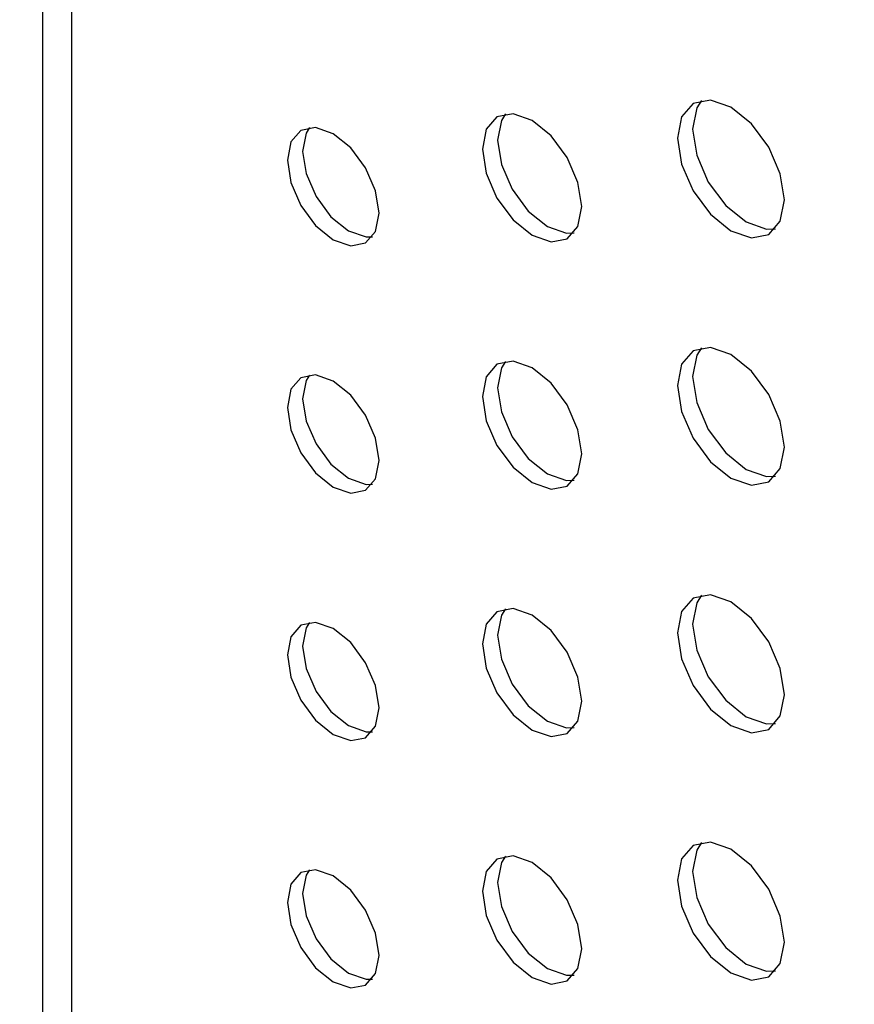
# Model space of a CAD drawing. Units: millimetres. Extents: x -1037 to 1136, y -718 to 718.
# Drawn here: x 357 to 376, y 159 to 182 of the extents above; entities that cross this region are included whole.
import ezdxf

# ---------------------------------------------------------------- set-up
doc = ezdxf.new("R2010")
doc.units = ezdxf.units.MM
doc.header["$MEASUREMENT"] = 0
doc.layers.add('Border', color=7, linetype='Continuous')

msp = doc.modelspace()

# ---------------------------------------------------------------- linework, layer by layer
at = {"layer": 'Border', "lineweight": 25}
for points in [[(438.2109, 167.0615), (438.2109, 167.0615), (138.0015, 340.3688), (138.0015, 340.3688)], [(133.2642, 337.6343), (133.2642, 337.6343), (433.4736, 164.327), (433.4736, 164.327)], [(132.9106, 337.0217), (132.9106, 337.0217), (433.1203, 163.7144), (433.1203, 163.7144)], [(146.2029, 326.6191), (146.2029, 326.6191), (419.8277, 168.6587), (419.8277, 168.6587)], [(146.3066, 326.39), (146.3066, 326.39), (419.9314, 168.4297), (419.9314, 168.4297)], [(420.0355, 168.3691), (420.0355, 168.3691), (149.4882, 324.5526), (149.4882, 324.5526)], [(433.1203, 92.6005), (433.1203, 92.6005), (132.9106, 265.9077), (132.9106, 265.9077)], [(133.0143, 265.6787), (133.0143, 265.6787), (433.2236, 92.3715), (433.2236, 92.3715)], [(419.9314, 103.3517), (419.9314, 103.3517), (146.3066, 261.3119), (146.3066, 261.3119)], [(419.8277, 103.0035), (419.8277, 103.0035), (146.2029, 260.9634), (146.2029, 260.9634)], [(357.6075, 196.243), (357.6075, 196.243), (357.6075, 155.4199), (357.6075, 155.4199)], [(358.2798, 155.4407), (358.2798, 155.4407), (358.2798, 195.4473), (358.2798, 195.4473)]]:
    msp.add_open_spline(points, degree=3, dxfattribs=at)
for points, knots in [([(358.2798, 195.4473), (358.2798, 195.4473), (358.4217, 197.0163), (358.4217, 197.0163), (358.4217, 197.0163), (358.4217, 197.0163), (358.8409, 198.3606), (358.8409, 198.3606), (358.8409, 198.3606), (358.8409, 198.3606), (359.5222, 199.4277), (359.5222, 199.4277), (359.5222, 199.4277), (359.5222, 199.4277), (360.4382, 200.1767), (360.4382, 200.1767), (360.4382, 200.1767), (360.4382, 200.1767), (361.5533, 200.5783), (361.5533, 200.5783), (361.5533, 200.5783), (361.5533, 200.5783), (362.8249, 200.6164), (362.8249, 200.6164), (362.8249, 200.6164), (362.8249, 200.6164), (364.2025, 200.2898), (364.2025, 200.2898), (364.2025, 200.2898), (364.2025, 200.2898), (365.6336, 199.6112), (365.6336, 199.6112), (365.6336, 199.6112), (365.6336, 199.6112), (421.6524, 167.2725), (421.6524, 167.2725)], [0, 0, 0, 0, 0.1, 0.1, 0.1, 0.1, 0.2, 0.2, 0.2, 0.2, 0.3, 0.3, 0.3, 0.3, 0.4, 0.4, 0.4, 0.4, 0.5, 0.5, 0.5, 0.5, 0.6, 0.6, 0.6, 0.6, 0.7, 0.7, 0.7, 0.7, 0.8, 0.8, 0.8, 0.8, 1, 1, 1, 1]), ([(373.5167, 179.507), (373.5167, 179.507), (373.9902, 179.1247), (373.9902, 179.1247), (373.9902, 179.1247), (373.9902, 179.1247), (374.3914, 178.5832), (374.3914, 178.5832), (374.3914, 178.5832), (374.3914, 178.5832), (374.6598, 177.9652), (374.6598, 177.9652), (374.6598, 177.9652), (374.6598, 177.9652), (374.7541, 177.364), (374.7541, 177.364), (374.7541, 177.364), (374.7541, 177.364), (374.6598, 176.8715), (374.6598, 176.8715), (374.6598, 176.8715), (374.6598, 176.8715), (374.3914, 176.5627), (374.3914, 176.5627), (374.3914, 176.5627), (374.3914, 176.5627), (373.9902, 176.4845), (373.9902, 176.4845), (373.9902, 176.4845), (373.9902, 176.4845), (373.5167, 176.6491), (373.5167, 176.6491), (373.5167, 176.6491), (373.5167, 176.6491), (373.0432, 177.0315), (373.0432, 177.0315), (373.0432, 177.0315), (373.0432, 177.0315), (372.6417, 177.573), (372.6417, 177.573), (372.6417, 177.573), (372.6417, 177.573), (372.3737, 178.1911), (372.3737, 178.1911), (372.3737, 178.1911), (372.3737, 178.1911), (372.2794, 178.7923), (372.2794, 178.7923), (372.2794, 178.7923), (372.2794, 178.7923), (372.3737, 179.285), (372.3737, 179.285), (372.3737, 179.285), (372.3737, 179.285), (372.6417, 179.5934), (372.6417, 179.5934), (372.6417, 179.5934), (372.6417, 179.5934), (373.0432, 179.6716), (373.0432, 179.6716), (373.0432, 179.6716), (373.0432, 179.6716), (373.5167, 179.507), (373.5167, 179.507)], [0, 0, 0, 0, 0.0588235, 0.0588235, 0.0588235, 0.0588235, 0.1176471, 0.1176471, 0.1176471, 0.1176471, 0.1764706, 0.1764706, 0.1764706, 0.1764706, 0.2352941, 0.2352941, 0.2352941, 0.2352941, 0.2941176, 0.2941176, 0.2941176, 0.2941176, 0.3529412, 0.3529412, 0.3529412, 0.3529412, 0.4117647, 0.4117647, 0.4117647, 0.4117647, 0.4705882, 0.4705882, 0.4705882, 0.4705882, 0.5294118, 0.5294118, 0.5294118, 0.5294118, 0.5882353, 0.5882353, 0.5882353, 0.5882353, 0.6470588, 0.6470588, 0.6470588, 0.6470588, 0.7058824, 0.7058824, 0.7058824, 0.7058824, 0.7647059, 0.7647059, 0.7647059, 0.7647059, 0.8235294, 0.8235294, 0.8235294, 0.8235294, 0.8823529, 0.8823529, 0.8823529, 0.8823529, 1, 1, 1, 1]), ([(372.8365, 179.6641), (372.8365, 179.6641), (372.7269, 179.4889), (372.7269, 179.4889), (372.7269, 179.4889), (372.7269, 179.4889), (372.6331, 178.9966), (372.6331, 178.9966), (372.6331, 178.9966), (372.6331, 178.9966), (372.7269, 178.3954), (372.7269, 178.3954), (372.7269, 178.3954), (372.7269, 178.3954), (372.9953, 177.7769), (372.9953, 177.7769), (372.9953, 177.7769), (372.9953, 177.7769), (373.3965, 177.2354), (373.3965, 177.2354), (373.3965, 177.2354), (373.3965, 177.2354), (373.87, 176.8534), (373.87, 176.8534), (373.87, 176.8534), (373.87, 176.8534), (374.3435, 176.6889), (374.3435, 176.6889), (374.3435, 176.6889), (374.3435, 176.6889), (374.5502, 176.6959), (374.5502, 176.6959)], [0, 0, 0, 0, 0.1111111, 0.1111111, 0.1111111, 0.1111111, 0.2222222, 0.2222222, 0.2222222, 0.2222222, 0.3333333, 0.3333333, 0.3333333, 0.3333333, 0.4444444, 0.4444444, 0.4444444, 0.4444444, 0.5555556, 0.5555556, 0.5555556, 0.5555556, 0.6666667, 0.6666667, 0.6666667, 0.6666667, 0.7777778, 0.7777778, 0.7777778, 0.7777778, 1, 1, 1, 1]), ([(368.9209, 179.2001), (368.9209, 179.2001), (369.3606, 178.8453), (369.3606, 178.8453), (369.3606, 178.8453), (369.3606, 178.8453), (369.7332, 178.3427), (369.7332, 178.3427), (369.7332, 178.3427), (369.7332, 178.3427), (369.9822, 177.7687), (369.9822, 177.7687), (369.9822, 177.7687), (369.9822, 177.7687), (370.0699, 177.2102), (370.0699, 177.2102), (370.0699, 177.2102), (370.0699, 177.2102), (369.9822, 176.7529), (369.9822, 176.7529), (369.9822, 176.7529), (369.9822, 176.7529), (369.7332, 176.4665), (369.7332, 176.4665), (369.7332, 176.4665), (369.7332, 176.4665), (369.3606, 176.3942), (369.3606, 176.3942), (369.3606, 176.3942), (369.3606, 176.3942), (368.9209, 176.5466), (368.9209, 176.5466), (368.9209, 176.5466), (368.9209, 176.5466), (368.4812, 176.9014), (368.4812, 176.9014), (368.4812, 176.9014), (368.4812, 176.9014), (368.1084, 177.4044), (368.1084, 177.4044), (368.1084, 177.4044), (368.1084, 177.4044), (367.8592, 177.9784), (367.8592, 177.9784), (367.8592, 177.9784), (367.8592, 177.9784), (367.772, 178.5368), (367.772, 178.5368), (367.772, 178.5368), (367.772, 178.5368), (367.8592, 178.9942), (367.8592, 178.9942), (367.8592, 178.9942), (367.8592, 178.9942), (368.1084, 179.2807), (368.1084, 179.2807), (368.1084, 179.2807), (368.1084, 179.2807), (368.4812, 179.353), (368.4812, 179.353), (368.4812, 179.353), (368.4812, 179.353), (368.9209, 179.2001), (368.9209, 179.2001)], [0, 0, 0, 0, 0.0588235, 0.0588235, 0.0588235, 0.0588235, 0.1176471, 0.1176471, 0.1176471, 0.1176471, 0.1764706, 0.1764706, 0.1764706, 0.1764706, 0.2352941, 0.2352941, 0.2352941, 0.2352941, 0.2941176, 0.2941176, 0.2941176, 0.2941176, 0.3529412, 0.3529412, 0.3529412, 0.3529412, 0.4117647, 0.4117647, 0.4117647, 0.4117647, 0.4705882, 0.4705882, 0.4705882, 0.4705882, 0.5294118, 0.5294118, 0.5294118, 0.5294118, 0.5882353, 0.5882353, 0.5882353, 0.5882353, 0.6470588, 0.6470588, 0.6470588, 0.6470588, 0.7058824, 0.7058824, 0.7058824, 0.7058824, 0.7647059, 0.7647059, 0.7647059, 0.7647059, 0.8235294, 0.8235294, 0.8235294, 0.8235294, 0.8823529, 0.8823529, 0.8823529, 0.8823529, 1, 1, 1, 1]), ([(368.3048, 179.349), (368.3048, 179.349), (368.2129, 179.1982), (368.2129, 179.1982), (368.2129, 179.1982), (368.2129, 179.1982), (368.1256, 178.7408), (368.1256, 178.7408), (368.1256, 178.7408), (368.1256, 178.7408), (368.2129, 178.1828), (368.2129, 178.1828), (368.2129, 178.1828), (368.2129, 178.1828), (368.462, 177.6084), (368.462, 177.6084), (368.462, 177.6084), (368.462, 177.6084), (368.8349, 177.1057), (368.8349, 177.1057), (368.8349, 177.1057), (368.8349, 177.1057), (369.2746, 176.751), (369.2746, 176.751), (369.2746, 176.751), (369.2746, 176.751), (369.7139, 176.5981), (369.7139, 176.5981), (369.7139, 176.5981), (369.7139, 176.5981), (369.8907, 176.602), (369.8907, 176.602)], [0, 0, 0, 0, 0.1111111, 0.1111111, 0.1111111, 0.1111111, 0.2222222, 0.2222222, 0.2222222, 0.2222222, 0.3333333, 0.3333333, 0.3333333, 0.3333333, 0.4444444, 0.4444444, 0.4444444, 0.4444444, 0.5555556, 0.5555556, 0.5555556, 0.5555556, 0.6666667, 0.6666667, 0.6666667, 0.6666667, 0.7777778, 0.7777778, 0.7777778, 0.7777778, 1, 1, 1, 1]), ([(364.3251, 178.8936), (364.3251, 178.8936), (364.731, 178.5663), (364.731, 178.5663), (364.731, 178.5663), (364.731, 178.5663), (365.0748, 178.1022), (365.0748, 178.1022), (365.0748, 178.1022), (365.0748, 178.1022), (365.3051, 177.5722), (365.3051, 177.5722), (365.3051, 177.5722), (365.3051, 177.5722), (365.3857, 177.0566), (365.3857, 177.0566), (365.3857, 177.0566), (365.3857, 177.0566), (365.3051, 176.6346), (365.3051, 176.6346), (365.3051, 176.6346), (365.3051, 176.6346), (365.0748, 176.3701), (365.0748, 176.3701), (365.0748, 176.3701), (365.0748, 176.3701), (364.731, 176.3034), (364.731, 176.3034), (364.731, 176.3034), (364.731, 176.3034), (364.3251, 176.4445), (364.3251, 176.4445), (364.3251, 176.4445), (364.3251, 176.4445), (363.9192, 176.7718), (363.9192, 176.7718), (363.9192, 176.7718), (363.9192, 176.7718), (363.575, 177.2358), (363.575, 177.2358), (363.575, 177.2358), (363.575, 177.2358), (363.3451, 177.7659), (363.3451, 177.7659), (363.3451, 177.7659), (363.3451, 177.7659), (363.2646, 178.2814), (363.2646, 178.2814), (363.2646, 178.2814), (363.2646, 178.2814), (363.3451, 178.7034), (363.3451, 178.7034), (363.3451, 178.7034), (363.3451, 178.7034), (363.575, 178.9679), (363.575, 178.9679), (363.575, 178.9679), (363.575, 178.9679), (363.9192, 179.0347), (363.9192, 179.0347), (363.9192, 179.0347), (363.9192, 179.0347), (364.3251, 178.8936), (364.3251, 178.8936)], [0, 0, 0, 0, 0.0588235, 0.0588235, 0.0588235, 0.0588235, 0.1176471, 0.1176471, 0.1176471, 0.1176471, 0.1764706, 0.1764706, 0.1764706, 0.1764706, 0.2352941, 0.2352941, 0.2352941, 0.2352941, 0.2941176, 0.2941176, 0.2941176, 0.2941176, 0.3529412, 0.3529412, 0.3529412, 0.3529412, 0.4117647, 0.4117647, 0.4117647, 0.4117647, 0.4705882, 0.4705882, 0.4705882, 0.4705882, 0.5294118, 0.5294118, 0.5294118, 0.5294118, 0.5882353, 0.5882353, 0.5882353, 0.5882353, 0.6470588, 0.6470588, 0.6470588, 0.6470588, 0.7058824, 0.7058824, 0.7058824, 0.7058824, 0.7647059, 0.7647059, 0.7647059, 0.7647059, 0.8235294, 0.8235294, 0.8235294, 0.8235294, 0.8823529, 0.8823529, 0.8823529, 0.8823529, 1, 1, 1, 1]), ([(363.773, 179.0335), (363.773, 179.0335), (363.6988, 178.9074), (363.6988, 178.9074), (363.6988, 178.9074), (363.6988, 178.9074), (363.6182, 178.4853), (363.6182, 178.4853), (363.6182, 178.4853), (363.6182, 178.4853), (363.6988, 177.9703), (363.6988, 177.9703), (363.6988, 177.9703), (363.6988, 177.9703), (363.9287, 177.4402), (363.9287, 177.4402), (363.9287, 177.4402), (363.9287, 177.4402), (364.2729, 176.9761), (364.2729, 176.9761), (364.2729, 176.9761), (364.2729, 176.9761), (364.6788, 176.6484), (364.6788, 176.6484), (364.6788, 176.6484), (364.6788, 176.6484), (365.0847, 176.5073), (365.0847, 176.5073), (365.0847, 176.5073), (365.0847, 176.5073), (365.2305, 176.5085), (365.2305, 176.5085)], [0, 0, 0, 0, 0.1111111, 0.1111111, 0.1111111, 0.1111111, 0.2222222, 0.2222222, 0.2222222, 0.2222222, 0.3333333, 0.3333333, 0.3333333, 0.3333333, 0.4444444, 0.4444444, 0.4444444, 0.4444444, 0.5555556, 0.5555556, 0.5555556, 0.5555556, 0.6666667, 0.6666667, 0.6666667, 0.6666667, 0.7777778, 0.7777778, 0.7777778, 0.7777778, 1, 1, 1, 1]), ([(373.5167, 173.7917), (373.5167, 173.7917), (373.9902, 173.4094), (373.9902, 173.4094), (373.9902, 173.4094), (373.9902, 173.4094), (374.3914, 172.8679), (374.3914, 172.8679), (374.3914, 172.8679), (374.3914, 172.8679), (374.6598, 172.2499), (374.6598, 172.2499), (374.6598, 172.2499), (374.6598, 172.2499), (374.7541, 171.6487), (374.7541, 171.6487), (374.7541, 171.6487), (374.7541, 171.6487), (374.6598, 171.1562), (374.6598, 171.1562), (374.6598, 171.1562), (374.6598, 171.1562), (374.3914, 170.8474), (374.3914, 170.8474), (374.3914, 170.8474), (374.3914, 170.8474), (373.9902, 170.7697), (373.9902, 170.7697), (373.9902, 170.7697), (373.9902, 170.7697), (373.5167, 170.9338), (373.5167, 170.9338), (373.5167, 170.9338), (373.5167, 170.9338), (373.0432, 171.3162), (373.0432, 171.3162), (373.0432, 171.3162), (373.0432, 171.3162), (372.6417, 171.8577), (372.6417, 171.8577), (372.6417, 171.8577), (372.6417, 171.8577), (372.3737, 172.4761), (372.3737, 172.4761), (372.3737, 172.4761), (372.3737, 172.4761), (372.2794, 173.077), (372.2794, 173.077), (372.2794, 173.077), (372.2794, 173.077), (372.3737, 173.5697), (372.3737, 173.5697), (372.3737, 173.5697), (372.3737, 173.5697), (372.6417, 173.8782), (372.6417, 173.8782), (372.6417, 173.8782), (372.6417, 173.8782), (373.0432, 173.9563), (373.0432, 173.9563), (373.0432, 173.9563), (373.0432, 173.9563), (373.5167, 173.7917), (373.5167, 173.7917)], [0, 0, 0, 0, 0.0588235, 0.0588235, 0.0588235, 0.0588235, 0.1176471, 0.1176471, 0.1176471, 0.1176471, 0.1764706, 0.1764706, 0.1764706, 0.1764706, 0.2352941, 0.2352941, 0.2352941, 0.2352941, 0.2941176, 0.2941176, 0.2941176, 0.2941176, 0.3529412, 0.3529412, 0.3529412, 0.3529412, 0.4117647, 0.4117647, 0.4117647, 0.4117647, 0.4705882, 0.4705882, 0.4705882, 0.4705882, 0.5294118, 0.5294118, 0.5294118, 0.5294118, 0.5882353, 0.5882353, 0.5882353, 0.5882353, 0.6470588, 0.6470588, 0.6470588, 0.6470588, 0.7058824, 0.7058824, 0.7058824, 0.7058824, 0.7647059, 0.7647059, 0.7647059, 0.7647059, 0.8235294, 0.8235294, 0.8235294, 0.8235294, 0.8823529, 0.8823529, 0.8823529, 0.8823529, 1, 1, 1, 1]), ([(372.8365, 173.9489), (372.8365, 173.9489), (372.7269, 173.7737), (372.7269, 173.7737), (372.7269, 173.7737), (372.7269, 173.7737), (372.6331, 173.2813), (372.6331, 173.2813), (372.6331, 173.2813), (372.6331, 173.2813), (372.7269, 172.6801), (372.7269, 172.6801), (372.7269, 172.6801), (372.7269, 172.6801), (372.9953, 172.0616), (372.9953, 172.0616), (372.9953, 172.0616), (372.9953, 172.0616), (373.3965, 171.5201), (373.3965, 171.5201), (373.3965, 171.5201), (373.3965, 171.5201), (373.87, 171.1382), (373.87, 171.1382), (373.87, 171.1382), (373.87, 171.1382), (374.3435, 170.9736), (374.3435, 170.9736), (374.3435, 170.9736), (374.3435, 170.9736), (374.5502, 170.9806), (374.5502, 170.9806)], [0, 0, 0, 0, 0.1111111, 0.1111111, 0.1111111, 0.1111111, 0.2222222, 0.2222222, 0.2222222, 0.2222222, 0.3333333, 0.3333333, 0.3333333, 0.3333333, 0.4444444, 0.4444444, 0.4444444, 0.4444444, 0.5555556, 0.5555556, 0.5555556, 0.5555556, 0.6666667, 0.6666667, 0.6666667, 0.6666667, 0.7777778, 0.7777778, 0.7777778, 0.7777778, 1, 1, 1, 1]), ([(368.9209, 173.4852), (368.9209, 173.4852), (369.3606, 173.1304), (369.3606, 173.1304), (369.3606, 173.1304), (369.3606, 173.1304), (369.7332, 172.6274), (369.7332, 172.6274), (369.7332, 172.6274), (369.7332, 172.6274), (369.9822, 172.0534), (369.9822, 172.0534), (369.9822, 172.0534), (369.9822, 172.0534), (370.0699, 171.4949), (370.0699, 171.4949), (370.0699, 171.4949), (370.0699, 171.4949), (369.9822, 171.0376), (369.9822, 171.0376), (369.9822, 171.0376), (369.9822, 171.0376), (369.7332, 170.7512), (369.7332, 170.7512), (369.7332, 170.7512), (369.7332, 170.7512), (369.3606, 170.6789), (369.3606, 170.6789), (369.3606, 170.6789), (369.3606, 170.6789), (368.9209, 170.8317), (368.9209, 170.8317), (368.9209, 170.8317), (368.9209, 170.8317), (368.4812, 171.1865), (368.4812, 171.1865), (368.4812, 171.1865), (368.4812, 171.1865), (368.1084, 171.6891), (368.1084, 171.6891), (368.1084, 171.6891), (368.1084, 171.6891), (367.8592, 172.2632), (367.8592, 172.2632), (367.8592, 172.2632), (367.8592, 172.2632), (367.772, 172.8215), (367.772, 172.8215), (367.772, 172.8215), (367.772, 172.8215), (367.8592, 173.2789), (367.8592, 173.2789), (367.8592, 173.2789), (367.8592, 173.2789), (368.1084, 173.5654), (368.1084, 173.5654), (368.1084, 173.5654), (368.1084, 173.5654), (368.4812, 173.6377), (368.4812, 173.6377), (368.4812, 173.6377), (368.4812, 173.6377), (368.9209, 173.4852), (368.9209, 173.4852)], [0, 0, 0, 0, 0.0588235, 0.0588235, 0.0588235, 0.0588235, 0.1176471, 0.1176471, 0.1176471, 0.1176471, 0.1764706, 0.1764706, 0.1764706, 0.1764706, 0.2352941, 0.2352941, 0.2352941, 0.2352941, 0.2941176, 0.2941176, 0.2941176, 0.2941176, 0.3529412, 0.3529412, 0.3529412, 0.3529412, 0.4117647, 0.4117647, 0.4117647, 0.4117647, 0.4705882, 0.4705882, 0.4705882, 0.4705882, 0.5294118, 0.5294118, 0.5294118, 0.5294118, 0.5882353, 0.5882353, 0.5882353, 0.5882353, 0.6470588, 0.6470588, 0.6470588, 0.6470588, 0.7058824, 0.7058824, 0.7058824, 0.7058824, 0.7647059, 0.7647059, 0.7647059, 0.7647059, 0.8235294, 0.8235294, 0.8235294, 0.8235294, 0.8823529, 0.8823529, 0.8823529, 0.8823529, 1, 1, 1, 1]), ([(368.3048, 173.6337), (368.3048, 173.6337), (368.2129, 173.4829), (368.2129, 173.4829), (368.2129, 173.4829), (368.2129, 173.4829), (368.1256, 173.0255), (368.1256, 173.0255), (368.1256, 173.0255), (368.1256, 173.0255), (368.2129, 172.4675), (368.2129, 172.4675), (368.2129, 172.4675), (368.2129, 172.4675), (368.462, 171.8931), (368.462, 171.8931), (368.462, 171.8931), (368.462, 171.8931), (368.8349, 171.3904), (368.8349, 171.3904), (368.8349, 171.3904), (368.8349, 171.3904), (369.2746, 171.0357), (369.2746, 171.0357), (369.2746, 171.0357), (369.2746, 171.0357), (369.7139, 170.8828), (369.7139, 170.8828), (369.7139, 170.8828), (369.7139, 170.8828), (369.8907, 170.8867), (369.8907, 170.8867)], [0, 0, 0, 0, 0.1111111, 0.1111111, 0.1111111, 0.1111111, 0.2222222, 0.2222222, 0.2222222, 0.2222222, 0.3333333, 0.3333333, 0.3333333, 0.3333333, 0.4444444, 0.4444444, 0.4444444, 0.4444444, 0.5555556, 0.5555556, 0.5555556, 0.5555556, 0.6666667, 0.6666667, 0.6666667, 0.6666667, 0.7777778, 0.7777778, 0.7777778, 0.7777778, 1, 1, 1, 1]), ([(364.3251, 173.1783), (364.3251, 173.1783), (364.731, 172.851), (364.731, 172.851), (364.731, 172.851), (364.731, 172.851), (365.0748, 172.3869), (365.0748, 172.3869), (365.0748, 172.3869), (365.0748, 172.3869), (365.3051, 171.8569), (365.3051, 171.8569), (365.3051, 171.8569), (365.3051, 171.8569), (365.3857, 171.3413), (365.3857, 171.3413), (365.3857, 171.3413), (365.3857, 171.3413), (365.3051, 170.9194), (365.3051, 170.9194), (365.3051, 170.9194), (365.3051, 170.9194), (365.0748, 170.6549), (365.0748, 170.6549), (365.0748, 170.6549), (365.0748, 170.6549), (364.731, 170.5881), (364.731, 170.5881), (364.731, 170.5881), (364.731, 170.5881), (364.3251, 170.7292), (364.3251, 170.7292), (364.3251, 170.7292), (364.3251, 170.7292), (363.9192, 171.0565), (363.9192, 171.0565), (363.9192, 171.0565), (363.9192, 171.0565), (363.575, 171.5206), (363.575, 171.5206), (363.575, 171.5206), (363.575, 171.5206), (363.3451, 172.0506), (363.3451, 172.0506), (363.3451, 172.0506), (363.3451, 172.0506), (363.2646, 172.5662), (363.2646, 172.5662), (363.2646, 172.5662), (363.2646, 172.5662), (363.3451, 172.9881), (363.3451, 172.9881), (363.3451, 172.9881), (363.3451, 172.9881), (363.575, 173.2526), (363.575, 173.2526), (363.575, 173.2526), (363.575, 173.2526), (363.9192, 173.3194), (363.9192, 173.3194), (363.9192, 173.3194), (363.9192, 173.3194), (364.3251, 173.1783), (364.3251, 173.1783)], [0, 0, 0, 0, 0.0588235, 0.0588235, 0.0588235, 0.0588235, 0.1176471, 0.1176471, 0.1176471, 0.1176471, 0.1764706, 0.1764706, 0.1764706, 0.1764706, 0.2352941, 0.2352941, 0.2352941, 0.2352941, 0.2941176, 0.2941176, 0.2941176, 0.2941176, 0.3529412, 0.3529412, 0.3529412, 0.3529412, 0.4117647, 0.4117647, 0.4117647, 0.4117647, 0.4705882, 0.4705882, 0.4705882, 0.4705882, 0.5294118, 0.5294118, 0.5294118, 0.5294118, 0.5882353, 0.5882353, 0.5882353, 0.5882353, 0.6470588, 0.6470588, 0.6470588, 0.6470588, 0.7058824, 0.7058824, 0.7058824, 0.7058824, 0.7647059, 0.7647059, 0.7647059, 0.7647059, 0.8235294, 0.8235294, 0.8235294, 0.8235294, 0.8823529, 0.8823529, 0.8823529, 0.8823529, 1, 1, 1, 1]), ([(363.773, 173.3182), (363.773, 173.3182), (363.6988, 173.1921), (363.6988, 173.1921), (363.6988, 173.1921), (363.6988, 173.1921), (363.6182, 172.7701), (363.6182, 172.7701), (363.6182, 172.7701), (363.6182, 172.7701), (363.6988, 172.255), (363.6988, 172.255), (363.6988, 172.255), (363.6988, 172.255), (363.9287, 171.7249), (363.9287, 171.7249), (363.9287, 171.7249), (363.9287, 171.7249), (364.2729, 171.2608), (364.2729, 171.2608), (364.2729, 171.2608), (364.2729, 171.2608), (364.6788, 170.9331), (364.6788, 170.9331), (364.6788, 170.9331), (364.6788, 170.9331), (365.0847, 170.792), (365.0847, 170.792), (365.0847, 170.792), (365.0847, 170.792), (365.2305, 170.7936), (365.2305, 170.7936)], [0, 0, 0, 0, 0.1111111, 0.1111111, 0.1111111, 0.1111111, 0.2222222, 0.2222222, 0.2222222, 0.2222222, 0.3333333, 0.3333333, 0.3333333, 0.3333333, 0.4444444, 0.4444444, 0.4444444, 0.4444444, 0.5555556, 0.5555556, 0.5555556, 0.5555556, 0.6666667, 0.6666667, 0.6666667, 0.6666667, 0.7777778, 0.7777778, 0.7777778, 0.7777778, 1, 1, 1, 1]), ([(373.5167, 168.0764), (373.5167, 168.0764), (373.9902, 167.6941), (373.9902, 167.6941), (373.9902, 167.6941), (373.9902, 167.6941), (374.3914, 167.153), (374.3914, 167.153), (374.3914, 167.153), (374.3914, 167.153), (374.6598, 166.5346), (374.6598, 166.5346), (374.6598, 166.5346), (374.6598, 166.5346), (374.7541, 165.9334), (374.7541, 165.9334), (374.7541, 165.9334), (374.7541, 165.9334), (374.6598, 165.4409), (374.6598, 165.4409), (374.6598, 165.4409), (374.6598, 165.4409), (374.3914, 165.1321), (374.3914, 165.1321), (374.3914, 165.1321), (374.3914, 165.1321), (373.9902, 165.0544), (373.9902, 165.0544), (373.9902, 165.0544), (373.9902, 165.0544), (373.5167, 165.2186), (373.5167, 165.2186), (373.5167, 165.2186), (373.5167, 165.2186), (373.0432, 165.6009), (373.0432, 165.6009), (373.0432, 165.6009), (373.0432, 165.6009), (372.6417, 166.1424), (372.6417, 166.1424), (372.6417, 166.1424), (372.6417, 166.1424), (372.3737, 166.7608), (372.3737, 166.7608), (372.3737, 166.7608), (372.3737, 166.7608), (372.2794, 167.362), (372.2794, 167.362), (372.2794, 167.362), (372.2794, 167.362), (372.3737, 167.8545), (372.3737, 167.8545), (372.3737, 167.8545), (372.3737, 167.8545), (372.6417, 168.1629), (372.6417, 168.1629), (372.6417, 168.1629), (372.6417, 168.1629), (373.0432, 168.241), (373.0432, 168.241), (373.0432, 168.241), (373.0432, 168.241), (373.5167, 168.0764), (373.5167, 168.0764)], [0, 0, 0, 0, 0.0588235, 0.0588235, 0.0588235, 0.0588235, 0.1176471, 0.1176471, 0.1176471, 0.1176471, 0.1764706, 0.1764706, 0.1764706, 0.1764706, 0.2352941, 0.2352941, 0.2352941, 0.2352941, 0.2941176, 0.2941176, 0.2941176, 0.2941176, 0.3529412, 0.3529412, 0.3529412, 0.3529412, 0.4117647, 0.4117647, 0.4117647, 0.4117647, 0.4705882, 0.4705882, 0.4705882, 0.4705882, 0.5294118, 0.5294118, 0.5294118, 0.5294118, 0.5882353, 0.5882353, 0.5882353, 0.5882353, 0.6470588, 0.6470588, 0.6470588, 0.6470588, 0.7058824, 0.7058824, 0.7058824, 0.7058824, 0.7647059, 0.7647059, 0.7647059, 0.7647059, 0.8235294, 0.8235294, 0.8235294, 0.8235294, 0.8823529, 0.8823529, 0.8823529, 0.8823529, 1, 1, 1, 1]), ([(372.8365, 168.234), (372.8365, 168.234), (372.7269, 168.0584), (372.7269, 168.0584), (372.7269, 168.0584), (372.7269, 168.0584), (372.6331, 167.566), (372.6331, 167.566), (372.6331, 167.566), (372.6331, 167.566), (372.7269, 166.9648), (372.7269, 166.9648), (372.7269, 166.9648), (372.7269, 166.9648), (372.9953, 166.3463), (372.9953, 166.3463), (372.9953, 166.3463), (372.9953, 166.3463), (373.3965, 165.8049), (373.3965, 165.8049), (373.3965, 165.8049), (373.3965, 165.8049), (373.87, 165.4229), (373.87, 165.4229), (373.87, 165.4229), (373.87, 165.4229), (374.3435, 165.2583), (374.3435, 165.2583), (374.3435, 165.2583), (374.3435, 165.2583), (374.5502, 165.2653), (374.5502, 165.2653)], [0, 0, 0, 0, 0.1111111, 0.1111111, 0.1111111, 0.1111111, 0.2222222, 0.2222222, 0.2222222, 0.2222222, 0.3333333, 0.3333333, 0.3333333, 0.3333333, 0.4444444, 0.4444444, 0.4444444, 0.4444444, 0.5555556, 0.5555556, 0.5555556, 0.5555556, 0.6666667, 0.6666667, 0.6666667, 0.6666667, 0.7777778, 0.7777778, 0.7777778, 0.7777778, 1, 1, 1, 1]), ([(368.9209, 167.7699), (368.9209, 167.7699), (369.3606, 167.4151), (369.3606, 167.4151), (369.3606, 167.4151), (369.3606, 167.4151), (369.7332, 166.9121), (369.7332, 166.9121), (369.7332, 166.9121), (369.7332, 166.9121), (369.9822, 166.3381), (369.9822, 166.3381), (369.9822, 166.3381), (369.9822, 166.3381), (370.0699, 165.7797), (370.0699, 165.7797), (370.0699, 165.7797), (370.0699, 165.7797), (369.9822, 165.3227), (369.9822, 165.3227), (369.9822, 165.3227), (369.9822, 165.3227), (369.7332, 165.0359), (369.7332, 165.0359), (369.7332, 165.0359), (369.7332, 165.0359), (369.3606, 164.9636), (369.3606, 164.9636), (369.3606, 164.9636), (369.3606, 164.9636), (368.9209, 165.1164), (368.9209, 165.1164), (368.9209, 165.1164), (368.9209, 165.1164), (368.4812, 165.4712), (368.4812, 165.4712), (368.4812, 165.4712), (368.4812, 165.4712), (368.1084, 165.9738), (368.1084, 165.9738), (368.1084, 165.9738), (368.1084, 165.9738), (367.8592, 166.5479), (367.8592, 166.5479), (367.8592, 166.5479), (367.8592, 166.5479), (367.772, 167.1062), (367.772, 167.1062), (367.772, 167.1062), (367.772, 167.1062), (367.8592, 167.5636), (367.8592, 167.5636), (367.8592, 167.5636), (367.8592, 167.5636), (368.1084, 167.8501), (368.1084, 167.8501), (368.1084, 167.8501), (368.1084, 167.8501), (368.4812, 167.9228), (368.4812, 167.9228), (368.4812, 167.9228), (368.4812, 167.9228), (368.9209, 167.7699), (368.9209, 167.7699)], [0, 0, 0, 0, 0.0588235, 0.0588235, 0.0588235, 0.0588235, 0.1176471, 0.1176471, 0.1176471, 0.1176471, 0.1764706, 0.1764706, 0.1764706, 0.1764706, 0.2352941, 0.2352941, 0.2352941, 0.2352941, 0.2941176, 0.2941176, 0.2941176, 0.2941176, 0.3529412, 0.3529412, 0.3529412, 0.3529412, 0.4117647, 0.4117647, 0.4117647, 0.4117647, 0.4705882, 0.4705882, 0.4705882, 0.4705882, 0.5294118, 0.5294118, 0.5294118, 0.5294118, 0.5882353, 0.5882353, 0.5882353, 0.5882353, 0.6470588, 0.6470588, 0.6470588, 0.6470588, 0.7058824, 0.7058824, 0.7058824, 0.7058824, 0.7647059, 0.7647059, 0.7647059, 0.7647059, 0.8235294, 0.8235294, 0.8235294, 0.8235294, 0.8823529, 0.8823529, 0.8823529, 0.8823529, 1, 1, 1, 1]), ([(368.3048, 167.9185), (368.3048, 167.9185), (368.2129, 167.7676), (368.2129, 167.7676), (368.2129, 167.7676), (368.2129, 167.7676), (368.1256, 167.3102), (368.1256, 167.3102), (368.1256, 167.3102), (368.1256, 167.3102), (368.2129, 166.7522), (368.2129, 166.7522), (368.2129, 166.7522), (368.2129, 166.7522), (368.462, 166.1781), (368.462, 166.1781), (368.462, 166.1781), (368.462, 166.1781), (368.8349, 165.6752), (368.8349, 165.6752), (368.8349, 165.6752), (368.8349, 165.6752), (369.2746, 165.3204), (369.2746, 165.3204), (369.2746, 165.3204), (369.2746, 165.3204), (369.7139, 165.1675), (369.7139, 165.1675), (369.7139, 165.1675), (369.7139, 165.1675), (369.8907, 165.1714), (369.8907, 165.1714)], [0, 0, 0, 0, 0.1111111, 0.1111111, 0.1111111, 0.1111111, 0.2222222, 0.2222222, 0.2222222, 0.2222222, 0.3333333, 0.3333333, 0.3333333, 0.3333333, 0.4444444, 0.4444444, 0.4444444, 0.4444444, 0.5555556, 0.5555556, 0.5555556, 0.5555556, 0.6666667, 0.6666667, 0.6666667, 0.6666667, 0.7777778, 0.7777778, 0.7777778, 0.7777778, 1, 1, 1, 1]), ([(364.3251, 165.0139), (364.3251, 165.0139), (363.9192, 165.3412), (363.9192, 165.3412), (363.9192, 165.3412), (363.9192, 165.3412), (363.575, 165.8053), (363.575, 165.8053), (363.575, 165.8053), (363.575, 165.8053), (363.3451, 166.3354), (363.3451, 166.3354), (363.3451, 166.3354), (363.3451, 166.3354), (363.2646, 166.8509), (363.2646, 166.8509), (363.2646, 166.8509), (363.2646, 166.8509), (363.3451, 167.2728), (363.3451, 167.2728), (363.3451, 167.2728), (363.3451, 167.2728), (363.575, 167.5373), (363.575, 167.5373), (363.575, 167.5373), (363.575, 167.5373), (363.9192, 167.6041), (363.9192, 167.6041), (363.9192, 167.6041), (363.9192, 167.6041), (364.3251, 167.463), (364.3251, 167.463), (364.3251, 167.463), (364.3251, 167.463), (364.731, 167.1357), (364.731, 167.1357), (364.731, 167.1357), (364.731, 167.1357), (365.0748, 166.6716), (365.0748, 166.6716), (365.0748, 166.6716), (365.0748, 166.6716), (365.3051, 166.1416), (365.3051, 166.1416), (365.3051, 166.1416), (365.3051, 166.1416), (365.3857, 165.626), (365.3857, 165.626), (365.3857, 165.626), (365.3857, 165.626), (365.3051, 165.2041), (365.3051, 165.2041), (365.3051, 165.2041), (365.3051, 165.2041), (365.0748, 164.9396), (365.0748, 164.9396), (365.0748, 164.9396), (365.0748, 164.9396), (364.731, 164.8728), (364.731, 164.8728), (364.731, 164.8728), (364.731, 164.8728), (364.3251, 165.0139), (364.3251, 165.0139)], [0, 0, 0, 0, 0.0588235, 0.0588235, 0.0588235, 0.0588235, 0.1176471, 0.1176471, 0.1176471, 0.1176471, 0.1764706, 0.1764706, 0.1764706, 0.1764706, 0.2352941, 0.2352941, 0.2352941, 0.2352941, 0.2941176, 0.2941176, 0.2941176, 0.2941176, 0.3529412, 0.3529412, 0.3529412, 0.3529412, 0.4117647, 0.4117647, 0.4117647, 0.4117647, 0.4705882, 0.4705882, 0.4705882, 0.4705882, 0.5294118, 0.5294118, 0.5294118, 0.5294118, 0.5882353, 0.5882353, 0.5882353, 0.5882353, 0.6470588, 0.6470588, 0.6470588, 0.6470588, 0.7058824, 0.7058824, 0.7058824, 0.7058824, 0.7647059, 0.7647059, 0.7647059, 0.7647059, 0.8235294, 0.8235294, 0.8235294, 0.8235294, 0.8823529, 0.8823529, 0.8823529, 0.8823529, 1, 1, 1, 1]), ([(363.773, 167.6029), (363.773, 167.6029), (363.6988, 167.4768), (363.6988, 167.4768), (363.6988, 167.4768), (363.6988, 167.4768), (363.6182, 167.0548), (363.6182, 167.0548), (363.6182, 167.0548), (363.6182, 167.0548), (363.6988, 166.5397), (363.6988, 166.5397), (363.6988, 166.5397), (363.6988, 166.5397), (363.9287, 166.0096), (363.9287, 166.0096), (363.9287, 166.0096), (363.9287, 166.0096), (364.2729, 165.5456), (364.2729, 165.5456), (364.2729, 165.5456), (364.2729, 165.5456), (364.6788, 165.2178), (364.6788, 165.2178)], [0, 0, 0, 0, 0.1428571, 0.1428571, 0.1428571, 0.1428571, 0.2857143, 0.2857143, 0.2857143, 0.2857143, 0.4285714, 0.4285714, 0.4285714, 0.4285714, 0.5714286, 0.5714286, 0.5714286, 0.5714286, 0.7142857, 0.7142857, 0.7142857, 0.7142857, 1, 1, 1, 1]), ([(364.6788, 165.2178), (364.6788, 165.2178), (365.0847, 165.0767), (365.0847, 165.0767), (365.0847, 165.0767), (365.0847, 165.0767), (365.2305, 165.0783), (365.2305, 165.0783)], [0, 0, 0, 0, 0.3333333, 0.3333333, 0.3333333, 0.3333333, 1, 1, 1, 1]), ([(373.5167, 159.5037), (373.5167, 159.5037), (373.0432, 159.8857), (373.0432, 159.8857), (373.0432, 159.8857), (373.0432, 159.8857), (372.6417, 160.4271), (372.6417, 160.4271), (372.6417, 160.4271), (372.6417, 160.4271), (372.3737, 161.0455), (372.3737, 161.0455), (372.3737, 161.0455), (372.3737, 161.0455), (372.2794, 161.6467), (372.2794, 161.6467), (372.2794, 161.6467), (372.2794, 161.6467), (372.3737, 162.1392), (372.3737, 162.1392), (372.3737, 162.1392), (372.3737, 162.1392), (372.6417, 162.4476), (372.6417, 162.4476), (372.6417, 162.4476), (372.6417, 162.4476), (373.0432, 162.5258), (373.0432, 162.5258), (373.0432, 162.5258), (373.0432, 162.5258), (373.5167, 162.3612), (373.5167, 162.3612), (373.5167, 162.3612), (373.5167, 162.3612), (373.9902, 161.9792), (373.9902, 161.9792), (373.9902, 161.9792), (373.9902, 161.9792), (374.3914, 161.4377), (374.3914, 161.4377), (374.3914, 161.4377), (374.3914, 161.4377), (374.6598, 160.8193), (374.6598, 160.8193), (374.6598, 160.8193), (374.6598, 160.8193), (374.7541, 160.2181), (374.7541, 160.2181), (374.7541, 160.2181), (374.7541, 160.2181), (374.6598, 159.7257), (374.6598, 159.7257), (374.6598, 159.7257), (374.6598, 159.7257), (374.3914, 159.4168), (374.3914, 159.4168), (374.3914, 159.4168), (374.3914, 159.4168), (373.9902, 159.3391), (373.9902, 159.3391), (373.9902, 159.3391), (373.9902, 159.3391), (373.5167, 159.5037), (373.5167, 159.5037)], [0, 0, 0, 0, 0.0588235, 0.0588235, 0.0588235, 0.0588235, 0.1176471, 0.1176471, 0.1176471, 0.1176471, 0.1764706, 0.1764706, 0.1764706, 0.1764706, 0.2352941, 0.2352941, 0.2352941, 0.2352941, 0.2941176, 0.2941176, 0.2941176, 0.2941176, 0.3529412, 0.3529412, 0.3529412, 0.3529412, 0.4117647, 0.4117647, 0.4117647, 0.4117647, 0.4705882, 0.4705882, 0.4705882, 0.4705882, 0.5294118, 0.5294118, 0.5294118, 0.5294118, 0.5882353, 0.5882353, 0.5882353, 0.5882353, 0.6470588, 0.6470588, 0.6470588, 0.6470588, 0.7058824, 0.7058824, 0.7058824, 0.7058824, 0.7647059, 0.7647059, 0.7647059, 0.7647059, 0.8235294, 0.8235294, 0.8235294, 0.8235294, 0.8823529, 0.8823529, 0.8823529, 0.8823529, 1, 1, 1, 1]), ([(372.8365, 162.5187), (372.8365, 162.5187), (372.7269, 162.3431), (372.7269, 162.3431), (372.7269, 162.3431), (372.7269, 162.3431), (372.6331, 161.8508), (372.6331, 161.8508), (372.6331, 161.8508), (372.6331, 161.8508), (372.7269, 161.2496), (372.7269, 161.2496), (372.7269, 161.2496), (372.7269, 161.2496), (372.9953, 160.631), (372.9953, 160.631), (372.9953, 160.631), (372.9953, 160.631), (373.3965, 160.0896), (373.3965, 160.0896), (373.3965, 160.0896), (373.3965, 160.0896), (373.87, 159.7076), (373.87, 159.7076)], [0, 0, 0, 0, 0.1428571, 0.1428571, 0.1428571, 0.1428571, 0.2857143, 0.2857143, 0.2857143, 0.2857143, 0.4285714, 0.4285714, 0.4285714, 0.4285714, 0.5714286, 0.5714286, 0.5714286, 0.5714286, 0.7142857, 0.7142857, 0.7142857, 0.7142857, 1, 1, 1, 1]), ([(368.9209, 159.4012), (368.9209, 159.4012), (368.4812, 159.756), (368.4812, 159.756), (368.4812, 159.756), (368.4812, 159.756), (368.1084, 160.2585), (368.1084, 160.2585), (368.1084, 160.2585), (368.1084, 160.2585), (367.8592, 160.833), (367.8592, 160.833), (367.8592, 160.833), (367.8592, 160.833), (367.772, 161.391), (367.772, 161.391), (367.772, 161.391), (367.772, 161.391), (367.8592, 161.8483), (367.8592, 161.8483), (367.8592, 161.8483), (367.8592, 161.8483), (368.1084, 162.1348), (368.1084, 162.1348), (368.1084, 162.1348), (368.1084, 162.1348), (368.4812, 162.2075), (368.4812, 162.2075), (368.4812, 162.2075), (368.4812, 162.2075), (368.9209, 162.0547), (368.9209, 162.0547), (368.9209, 162.0547), (368.9209, 162.0547), (369.3606, 161.6998), (369.3606, 161.6998), (369.3606, 161.6998), (369.3606, 161.6998), (369.7332, 161.1968), (369.7332, 161.1968), (369.7332, 161.1968), (369.7332, 161.1968), (369.9822, 160.6228), (369.9822, 160.6228), (369.9822, 160.6228), (369.9822, 160.6228), (370.0699, 160.0644), (370.0699, 160.0644), (370.0699, 160.0644), (370.0699, 160.0644), (369.9822, 159.6074), (369.9822, 159.6074), (369.9822, 159.6074), (369.9822, 159.6074), (369.7332, 159.3206), (369.7332, 159.3206), (369.7332, 159.3206), (369.7332, 159.3206), (369.3606, 159.2483), (369.3606, 159.2483), (369.3606, 159.2483), (369.3606, 159.2483), (368.9209, 159.4012), (368.9209, 159.4012)], [0, 0, 0, 0, 0.0588235, 0.0588235, 0.0588235, 0.0588235, 0.1176471, 0.1176471, 0.1176471, 0.1176471, 0.1764706, 0.1764706, 0.1764706, 0.1764706, 0.2352941, 0.2352941, 0.2352941, 0.2352941, 0.2941176, 0.2941176, 0.2941176, 0.2941176, 0.3529412, 0.3529412, 0.3529412, 0.3529412, 0.4117647, 0.4117647, 0.4117647, 0.4117647, 0.4705882, 0.4705882, 0.4705882, 0.4705882, 0.5294118, 0.5294118, 0.5294118, 0.5294118, 0.5882353, 0.5882353, 0.5882353, 0.5882353, 0.6470588, 0.6470588, 0.6470588, 0.6470588, 0.7058824, 0.7058824, 0.7058824, 0.7058824, 0.7647059, 0.7647059, 0.7647059, 0.7647059, 0.8235294, 0.8235294, 0.8235294, 0.8235294, 0.8823529, 0.8823529, 0.8823529, 0.8823529, 1, 1, 1, 1]), ([(368.3048, 162.2032), (368.3048, 162.2032), (368.2129, 162.0523), (368.2129, 162.0523), (368.2129, 162.0523), (368.2129, 162.0523), (368.1256, 161.5953), (368.1256, 161.5953), (368.1256, 161.5953), (368.1256, 161.5953), (368.2129, 161.0369), (368.2129, 161.0369), (368.2129, 161.0369), (368.2129, 161.0369), (368.462, 160.4628), (368.462, 160.4628), (368.462, 160.4628), (368.462, 160.4628), (368.8349, 159.9599), (368.8349, 159.9599), (368.8349, 159.9599), (368.8349, 159.9599), (369.2746, 159.6051), (369.2746, 159.6051)], [0, 0, 0, 0, 0.1428571, 0.1428571, 0.1428571, 0.1428571, 0.2857143, 0.2857143, 0.2857143, 0.2857143, 0.4285714, 0.4285714, 0.4285714, 0.4285714, 0.5714286, 0.5714286, 0.5714286, 0.5714286, 0.7142857, 0.7142857, 0.7142857, 0.7142857, 1, 1, 1, 1]), ([(364.3251, 159.2986), (364.3251, 159.2986), (363.9192, 159.6259), (363.9192, 159.6259), (363.9192, 159.6259), (363.9192, 159.6259), (363.575, 160.0903), (363.575, 160.0903), (363.575, 160.0903), (363.575, 160.0903), (363.3451, 160.6201), (363.3451, 160.6201), (363.3451, 160.6201), (363.3451, 160.6201), (363.2646, 161.1356), (363.2646, 161.1356), (363.2646, 161.1356), (363.2646, 161.1356), (363.3451, 161.5575), (363.3451, 161.5575), (363.3451, 161.5575), (363.3451, 161.5575), (363.575, 161.8221), (363.575, 161.8221), (363.575, 161.8221), (363.575, 161.8221), (363.9192, 161.8888), (363.9192, 161.8888), (363.9192, 161.8888), (363.9192, 161.8888), (364.3251, 161.7477), (364.3251, 161.7477), (364.3251, 161.7477), (364.3251, 161.7477), (364.731, 161.4204), (364.731, 161.4204), (364.731, 161.4204), (364.731, 161.4204), (365.0748, 160.9563), (365.0748, 160.9563), (365.0748, 160.9563), (365.0748, 160.9563), (365.3051, 160.4263), (365.3051, 160.4263), (365.3051, 160.4263), (365.3051, 160.4263), (365.3857, 159.9112), (365.3857, 159.9112), (365.3857, 159.9112), (365.3857, 159.9112), (365.3051, 159.4888), (365.3051, 159.4888), (365.3051, 159.4888), (365.3051, 159.4888), (365.0748, 159.2243), (365.0748, 159.2243), (365.0748, 159.2243), (365.0748, 159.2243), (364.731, 159.1575), (364.731, 159.1575), (364.731, 159.1575), (364.731, 159.1575), (364.3251, 159.2986), (364.3251, 159.2986)], [0, 0, 0, 0, 0.0588235, 0.0588235, 0.0588235, 0.0588235, 0.1176471, 0.1176471, 0.1176471, 0.1176471, 0.1764706, 0.1764706, 0.1764706, 0.1764706, 0.2352941, 0.2352941, 0.2352941, 0.2352941, 0.2941176, 0.2941176, 0.2941176, 0.2941176, 0.3529412, 0.3529412, 0.3529412, 0.3529412, 0.4117647, 0.4117647, 0.4117647, 0.4117647, 0.4705882, 0.4705882, 0.4705882, 0.4705882, 0.5294118, 0.5294118, 0.5294118, 0.5294118, 0.5882353, 0.5882353, 0.5882353, 0.5882353, 0.6470588, 0.6470588, 0.6470588, 0.6470588, 0.7058824, 0.7058824, 0.7058824, 0.7058824, 0.7647059, 0.7647059, 0.7647059, 0.7647059, 0.8235294, 0.8235294, 0.8235294, 0.8235294, 0.8823529, 0.8823529, 0.8823529, 0.8823529, 1, 1, 1, 1]), ([(363.773, 161.8876), (363.773, 161.8876), (363.6988, 161.7616), (363.6988, 161.7616), (363.6988, 161.7616), (363.6988, 161.7616), (363.6182, 161.3395), (363.6182, 161.3395), (363.6182, 161.3395), (363.6182, 161.3395), (363.6988, 160.8244), (363.6988, 160.8244), (363.6988, 160.8244), (363.6988, 160.8244), (363.9287, 160.2943), (363.9287, 160.2943), (363.9287, 160.2943), (363.9287, 160.2943), (364.2729, 159.8303), (364.2729, 159.8303), (364.2729, 159.8303), (364.2729, 159.8303), (364.6788, 159.5025), (364.6788, 159.5025)], [0, 0, 0, 0, 0.1428571, 0.1428571, 0.1428571, 0.1428571, 0.2857143, 0.2857143, 0.2857143, 0.2857143, 0.4285714, 0.4285714, 0.4285714, 0.4285714, 0.5714286, 0.5714286, 0.5714286, 0.5714286, 0.7142857, 0.7142857, 0.7142857, 0.7142857, 1, 1, 1, 1]), ([(373.87, 159.7076), (373.87, 159.7076), (374.3435, 159.543), (374.3435, 159.543), (374.3435, 159.543), (374.3435, 159.543), (374.5502, 159.55), (374.5502, 159.55)], [0, 0, 0, 0, 0.3333333, 0.3333333, 0.3333333, 0.3333333, 1, 1, 1, 1]), ([(364.6788, 159.5025), (364.6788, 159.5025), (365.0847, 159.3614), (365.0847, 159.3614), (365.0847, 159.3614), (365.0847, 159.3614), (365.2305, 159.363), (365.2305, 159.363)], [0, 0, 0, 0, 0.3333333, 0.3333333, 0.3333333, 0.3333333, 1, 1, 1, 1]), ([(369.2746, 159.6051), (369.2746, 159.6051), (369.7139, 159.4522), (369.7139, 159.4522), (369.7139, 159.4522), (369.7139, 159.4522), (369.8907, 159.4562), (369.8907, 159.4562)], [0, 0, 0, 0, 0.3333333, 0.3333333, 0.3333333, 0.3333333, 1, 1, 1, 1])]:
    msp.add_open_spline(points, degree=3, knots=knots, dxfattribs=at)

doc.saveas('drawing.dxf')
